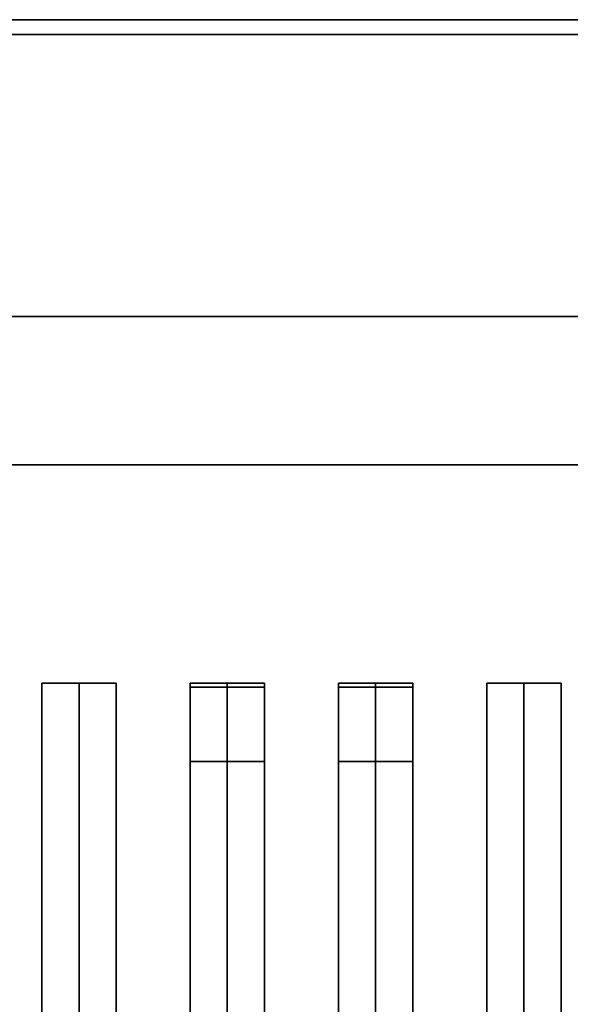
# Model space of a CAD drawing. Extents: x -155 to 155, y -20 to 20.
# Drawn here: x -27 to -23, y 14 to 20 of the extents above; entities that cross this region are included whole.
import ezdxf

# ---------------------------------------------------------------- set-up
doc = ezdxf.new("R2010")
doc.units = 0
for name, color, linetype in [('3D-BLACK', 250, 'CONTINUOUS'), ('3D-CASTIRON', 251, 'CONTINUOUS'), ('3D-FLAT', 7, 'CONTINUOUS'), ('3D-NON', 43, 'CONTINUOUS')]:
    doc.layers.add(name, color=color, linetype=linetype)

msp = doc.modelspace()

# ---------------------------------------------------------------- linework, layer by layer
at = {"layer": '3D-BLACK'}
for points in [[(-20, 17.5, 35), (-54, 17.5, 35), (-54, 17.5, 36), (-20, 17.5, 36)], [(-20, 17.5, 36), (-54, 17.5, 36), (-54, -7.5, 36), (-20, -7.5, 36)], [(-20, 17.5, 35), (-54, 17.5, 35), (-54, -7.5, 35), (-20, -7.5, 35)]]:
    msp.add_3dface(points, dxfattribs=at)
at = {"layer": '3D-CASTIRON'}
for points in [[(-26.5, 16.0275, 39.4449), (-26.75, 16.0275, 38.4449), (-26.75, -5.9725, 38.4449), (-26.5, -5.9725, 39.4449)], [(-26.75, 16.0275, 38.4449), (-26.5, 16.0275, 38.6949), (-26.5, -5.9725, 38.6949), (-26.75, -5.9725, 38.4449)], [(-26.5, 16.0275, 39.4449), (-26.25, 16.0275, 38.4449), (-26.5, 16.0275, 38.6949), (-26.75, 16.0275, 38.4449)], [(-26.25, 16.0275, 38.4449), (-26.5, 16.0275, 38.6949), (-26.5, -5.9725, 38.6949), (-26.25, -5.9725, 38.4449)], [(-26.5, 16.0275, 39.4449), (-26.25, 16.0275, 38.4449), (-26.25, -5.9725, 38.4449), (-26.5, -5.9725, 39.4449)], [(-25.5, 16.0275, 39.4449), (-25.75, 16.0275, 38.4449), (-25.75, -5.9725, 38.4449), (-25.5, -5.9725, 39.4449)], [(-25.75, 16.0275, 38.4449), (-25.5, 16.0275, 38.6949), (-25.5, -5.9725, 38.6949), (-25.75, -5.9725, 38.4449)], [(-25.5, 16.0275, 39.4449), (-25.25, 16.0275, 38.4449), (-25.5, 16.0275, 38.6949), (-25.75, 16.0275, 38.4449)], [(-25.75, 16, 39.5), (-25.75, 15.5, 39.5), (-25.75, 15.5, 40.5), (-25.75, 16, 40.5)], [(-25.25, 16, 39.5), (-25.75, 16, 39.5), (-25.75, 16, 40.5), (-25.25, 16, 40.5)], [(-25.25, 16, 40.5), (-25.75, 16, 40.5), (-25.75, 15.5, 40.5), (-25.25, 15.5, 40.5)], [(-25.25, 16, 39.5), (-25.75, 16, 39.5), (-25.75, 15.5, 39.5), (-25.25, 15.5, 39.5)], [(-25.25, 16.0275, 38.4449), (-25.5, 16.0275, 38.6949), (-25.5, -5.9725, 38.6949), (-25.25, -5.9725, 38.4449)], [(-25.5, 16.0275, 39.4449), (-25.25, 16.0275, 38.4449), (-25.25, -5.9725, 38.4449), (-25.5, -5.9725, 39.4449)], [(-25.25, 16, 39.5), (-25.25, 15.5, 39.5), (-25.25, 15.5, 40.5), (-25.25, 16, 40.5)], [(-24.5, 16.0275, 39.4449), (-24.75, 16.0275, 38.4449), (-24.75, -5.9725, 38.4449), (-24.5, -5.9725, 39.4449)], [(-24.75, 16.0275, 38.4449), (-24.5, 16.0275, 38.6949), (-24.5, -5.9725, 38.6949), (-24.75, -5.9725, 38.4449)], [(-24.5, 16.0275, 39.4449), (-24.25, 16.0275, 38.4449), (-24.5, 16.0275, 38.6949), (-24.75, 16.0275, 38.4449)], [(-24.75, 16, 39.5), (-24.75, 15.5, 39.5), (-24.75, 15.5, 40.5), (-24.75, 16, 40.5)], [(-24.25, 16, 39.5), (-24.75, 16, 39.5), (-24.75, 16, 40.5), (-24.25, 16, 40.5)], [(-24.25, 16, 40.5), (-24.75, 16, 40.5), (-24.75, 15.5, 40.5), (-24.25, 15.5, 40.5)], [(-24.25, 16, 39.5), (-24.75, 16, 39.5), (-24.75, 15.5, 39.5), (-24.25, 15.5, 39.5)], [(-24.25, 16.0275, 38.4449), (-24.5, 16.0275, 38.6949), (-24.5, -5.9725, 38.6949), (-24.25, -5.9725, 38.4449)], [(-24.5, 16.0275, 39.4449), (-24.25, 16.0275, 38.4449), (-24.25, -5.9725, 38.4449), (-24.5, -5.9725, 39.4449)], [(-24.25, 16, 39.5), (-24.25, 15.5, 39.5), (-24.25, 15.5, 40.5), (-24.25, 16, 40.5)], [(-23.5, 16.0275, 39.4449), (-23.75, 16.0275, 38.4449), (-23.75, -5.9725, 38.4449), (-23.5, -5.9725, 39.4449)], [(-23.75, 16.0275, 38.4449), (-23.5, 16.0275, 38.6949), (-23.5, -5.9725, 38.6949), (-23.75, -5.9725, 38.4449)], [(-23.5, 16.0275, 39.4449), (-23.25, 16.0275, 38.4449), (-23.5, 16.0275, 38.6949), (-23.75, 16.0275, 38.4449)], [(-23.25, 16.0275, 38.4449), (-23.5, 16.0275, 38.6949), (-23.5, -5.9725, 38.6949), (-23.25, -5.9725, 38.4449)], [(-23.5, 16.0275, 39.4449), (-23.25, 16.0275, 38.4449), (-23.25, -5.9725, 38.4449), (-23.5, -5.9725, 39.4449)], [(-25.25, 15.5, 39.5), (-25.75, 15.5, 39.5), (-25.75, 15.5, 40.5), (-25.25, 15.5, 40.5)], [(-24.25, 15.5, 39.5), (-24.75, 15.5, 39.5), (-24.75, 15.5, 40.5), (-24.25, 15.5, 40.5)]]:
    msp.add_3dface(points, dxfattribs=at)
at = {"layer": '3D-FLAT'}
for points in [[(-19, 20.5, 25), (-79, 20.5, 25), (-79, -12.25, 25), (-19, -12.25, 25)], [(-19, 20.5, 27), (-79, 20.5, 27), (-79, -12.25, 27), (-19, -12.25, 27)], [(-19.1, 20.5, 24.9), (-78.9, 20.5, 24.9), (-78.9, -10.25, 24.9), (-19.1, -10.25, 24.9)], [(-19.1, 20.5, 3), (-78.9, 20.5, 3), (-78.9, -10.25, 3), (-19.1, -10.25, 3)], [(-19.1, 20.5, 36), (-54.9, 20.5, 36), (-54.9, 18.5, 36), (-19.1, 18.5, 36)], [(-19.1, 20.5, 35), (-54.9, 20.5, 35), (-54.9, 18.5, 35), (-19.1, 18.5, 35)], [(-20, 17.5, 38.5), (-19, 18.5, 38.5), (-55, 18.5, 38.5), (-54, 17.5, 38.5)], [(-20, 17.5, 36), (-19, 18.5, 36), (-55, 18.5, 36), (-54, 17.5, 36)]]:
    msp.add_3dface(points, dxfattribs=at)
at = {"layer": '3D-NON'}
for points in [[(-19, 20.5, 27), (-79, 20.5, 27), (-79, 20.5, 25), (-19, 20.5, 25)], [(-19.1, 20.5, 3), (-78.9, 20.5, 3), (-78.9, 20.5, 24.9), (-19.1, 20.5, 24.9)], [(-19.1, 20.5, 36), (-19.1, 20.5, 40), (-54.9, 20.5, 40), (-54.9, 20.5, 36)], [(-19.1, 20.5, 35), (-54.9, 20.5, 35), (-54.9, 20.5, 36), (-19.1, 20.5, 36)], [(-19.1, 20.4, 27), (-19.1, 20.4, 35), (-54.9, 20.4, 35), (-54.9, 20.4, 27)], [(-19, 18.5, 36), (-55, 18.5, 36), (-55, 18.5, 38.5), (-19, 18.5, 38.5)], [(-19, 18.5, 35), (-19, 18.5, 35.9), (-55, 18.5, 35.9), (-55, 18.5, 35)], [(-19.1, 18.5, 36), (-19.1, 18.5, 40), (-54.9, 18.5, 40), (-54.9, 18.5, 36)], [(-19.1, 18.5, 35), (-54.9, 18.5, 35), (-54.9, 18.5, 36), (-19.1, 18.5, 36)], [(-20, 17.5, 36), (-54, 17.5, 36), (-54, 17.5, 38.5), (-20, 17.5, 38.5)]]:
    msp.add_3dface(points, dxfattribs=at)

doc.saveas('drawing.dxf')
